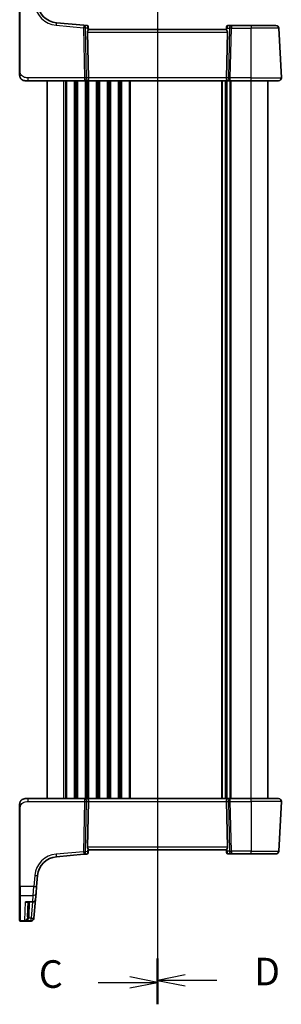
# Model space of a CAD drawing. Units: millimetres. Extents: x 0 to 5905, y 0 to 1124.
# Drawn here: x 1266 to 1361, y 574 to 931 of the extents above; entities that cross this region are included whole.
import ezdxf

# ---------------------------------------------------------------- set-up
doc = ezdxf.new("R2010")
doc.units = ezdxf.units.MM
for name, color, linetype, lineweight in [('Section Line (ISO)', 7, 'Continuous', 25), ('Visible (ISO)', 7, 'Continuous', 35), ('Visible Narrow (ISO)', 7, 'Continuous', 25)]:
    doc.layers.add(name, color=color, linetype=linetype, lineweight=lineweight)
doc.styles.add('Note Text (TK)', font='txt')

# ---------------------------------------------------------------- blocks, each defined once
blk = doc.blocks.new('2dTransSection2')
at = {"layer": 'Section Line (ISO)', "linetype": 'Continuous'}
for p, q in [((96.702, 250.769), (96.702, 151.499)), ((91.325, 153.477), (94.202, 153.477)), ((96.702, 153.477), (94.202, 153.977)), ((94.202, 153.477), (96.702, 153.477)), ((94.202, 152.977), (96.702, 153.477))]:
    blk.add_line(p, q, dxfattribs=at)
at = {"layer": 'Section Line (ISO)', "linetype": 'Continuous', "lineweight": 50}
blk.add_line((96.702, 155.456), (96.702, 151.499), dxfattribs=at)
at = {"layer": 'Section Line (ISO)', "insert": (85.94, 152.205), "char_height": 2.5, "attachment_point": 7, "style": 'Note Text (TK)'}
blk.add_mtext('C', dxfattribs=at)
blk = doc.blocks.new('2dTransSection3')
at = {"layer": 'Section Line (ISO)', "linetype": 'Continuous'}
for p, q in [((96.702, 250.739), (96.702, 151.69)), ((99.202, 154.162), (96.702, 153.662)), ((99.202, 153.662), (96.702, 153.662)), ((96.702, 153.662), (99.202, 153.162)), ((102.077, 153.662), (99.202, 153.662))]:
    blk.add_line(p, q, dxfattribs=at)
at = {"layer": 'Section Line (ISO)', "linetype": 'Continuous', "lineweight": 50}
blk.add_line((96.702, 155.634), (96.702, 151.69), dxfattribs=at)
at = {"layer": 'Section Line (ISO)', "insert": (105.474, 152.434), "char_height": 2.5, "attachment_point": 7, "style": 'Note Text (TK)'}
blk.add_mtext('D', dxfattribs=at)

msp = doc.modelspace()

# ---------------------------------------------------------------- linework, layer by layer
at = {"layer": 'Visible (ISO)'}
for p, q in [((1266.3073, 940.2388), (1266.3073, 911.9182)), ((1289.5638, 928.6232), (1279.6264, 929.4927)), ((1290.7571, 928.5188), (1289.5638, 928.6232)), ((1291.2116, 928.0643), (1291.2212, 927.9541)), ((1291.2212, 927.9541), (1291.3081, 926.9617)), ((1341.3571, 927.5405), (1341.3021, 926.9112)), ((1341.3571, 927.5405), (1341.3986, 928.0143)), ((1343.1345, 928.4707), (1341.8967, 928.4707)), ((1350.3073, 928.4707), (1343.1345, 928.4707)), ((1350.3073, 928.4707), (1359.3101, 928.4707)), ((1361.2521, 909.523), (1360.3088, 927.523)), ((1290.9262, 926.023), (1291.2844, 909.523)), ((1341.3073, 926.9707), (1291.3073, 926.9707)), ((1341.6883, 926.023), (1341.3301, 909.523)), ((1269.3824, 908.4707), (1268.3073, 908.4707)), ((1269.3824, 908.4707), (1289.8708, 908.4707)), ((1276.3073, 648.4707), (1276.3073, 908.4707)), ((1289.8708, 908.4707), (1290.8708, 908.4707)), ((1290.8708, 908.4707), (1341.7438, 908.4707)), ((1341.3073, 648.4707), (1341.3073, 908.4707)), ((1341.3073, 648.4707), (1341.3073, 908.4707)), ((1341.7438, 908.4707), (1342.7438, 908.4707)), ((1342.7438, 908.4707), (1350.3073, 908.4707)), ((1360.2535, 908.4707), (1350.3073, 908.4707)), ((1356.3073, 648.4707), (1356.3073, 908.4707)), ((1268.3073, 648.4707), (1269.3824, 648.4707)), ((1289.8708, 648.4707), (1269.3824, 648.4707)), ((1290.8708, 648.4707), (1289.8708, 648.4707)), ((1341.7438, 648.4707), (1290.8708, 648.4707)), ((1290.9262, 630.9184), (1291.2844, 647.4184)), ((1341.6883, 630.9184), (1341.3301, 647.4184)), ((1342.7438, 648.4707), (1341.7438, 648.4707)), ((1350.3073, 648.4707), (1342.7438, 648.4707)), ((1350.3073, 648.4707), (1360.2535, 648.4707)), ((1361.2521, 647.4184), (1360.3088, 629.4184)), ((1266.3073, 645.0232), (1266.3073, 616.7027)), ((1279.6264, 627.4488), (1289.5638, 628.3182)), ((1289.5638, 628.3182), (1290.7571, 628.4226)), ((1291.2212, 628.9873), (1291.2116, 628.8771)), ((1291.2212, 628.9873), (1291.3081, 629.9797)), ((1291.3073, 629.9707), (1341.3073, 629.9707)), ((1341.3873, 629.056), (1341.3065, 629.9797)), ((1341.3986, 628.9271), (1341.3873, 629.056)), ((1341.8967, 628.4707), (1343.1345, 628.4707)), ((1343.1345, 628.4707), (1350.3073, 628.4707)), ((1359.3101, 628.4707), (1350.3073, 628.4707)), ((1272.461, 616.6574), (1272.8086, 620.631)), ((1266.3073, 613.6088), (1266.3073, 616.7027)), ((1266.3073, 604.4454), (1266.3073, 613.6088)), ((1272.2473, 614.2148), (1272.0507, 611.9678)), ((1272.461, 616.6574), (1272.2473, 614.2148)), ((1269.0842, 611.055), (1271.0545, 611.055)), ((1269.3912, 611.055), (1269.2014, 605.6197)), ((1271.4584, 605.1983), (1272.0507, 611.9678)), ((1266.3073, 604.3488), (1266.3073, 604.4454)), ((1266.5073, 604.1488), (1270.4503, 604.1488)), ((1271.4531, 605.1379), (1271.4465, 605.0617)), ((1271.4584, 605.1983), (1271.4531, 605.1379))]:
    msp.add_line(p, q, dxfattribs=at)
for centre, radius, start, end in [((1280.2801, 936.9641), 7.5, 185, 265), ((1290.7135, 928.0207), 0.5, 5, 85), ((1341.8967, 927.9707), 0.5, 90, 175), ((1359.3101, 927.4707), 1, 3, 90), ((1360.2535, 909.4707), 1, 270, 3), ((1268.3073, 910.4707), 2, 227.981587, 270), ((1268.3073, 646.4707), 2, 90, 132.319417), ((1360.2535, 647.4707), 1, 357, 90), ((1290.7135, 628.9207), 0.5, 275, 355), ((1341.8967, 628.9707), 0.5, 185, 270), ((1359.3101, 629.4707), 1, 270, 357), ((1280.2801, 619.9773), 7.5, 95, 175), ((1271.0545, 612.055), 1, 270, 355), ((1266.5073, 604.3488), 0.2, 180, 270), ((1270.4503, 605.1488), 1, 270, 355)]:
    msp.add_arc(centre, radius, start, end, dxfattribs=at)
for centre, major_axis, ratio, start_param, end_param in [((1291.9288, 925.9707), (-0.7473, 0.7201), 0.92857991, 0.22028538, 0.75155876), ((1340.6858, 925.9707), (-0.7473, -0.7201), 0.92857991, 2.39003389, 3.14667495), ((1290.8708, 909.4707), (0, -1), 0.41421356, 0, 1.6231562), ((1341.7438, 909.4707), (0, -1), 0.41421356, 4.6600291, 6.28318531), ((1290.8708, 647.4707), (0, 1), 0.41421356, 4.6600291, 6.28318531), ((1341.7438, 647.4707), (0, 1), 0.41421356, 0, 1.6231562), ((1291.9288, 630.9707), (0.7473, 0.7201), 0.92857991, 2.39003389, 2.92130728), ((1340.6858, 630.9707), (0.7473, -0.7201), 0.92857991, 0.22028538, 0.75155876)]:
    msp.add_ellipse(centre, major_axis=major_axis, ratio=ratio, start_param=start_param, end_param=end_param, dxfattribs=at)
for points, knots in [([(1291.0534, 926.5218), (1291.0606, 926.5339), (1291.0676, 926.5458), (1291.125, 926.6413), (1291.1779, 926.723), (1291.2609, 926.8557), (1291.2907, 926.9067), (1291.3065, 926.9473), (1291.3086, 926.9559), (1291.3081, 926.9617)], [0.3797471219, 0.3797471219, 0.3797471219, 0.3797471219, 0.3845079388, 0.3845079388, 0.4191014132, 0.4191014132, 0.4536948877, 0.4536948877, 0.4663146534, 0.4663146534, 0.4663146534, 0.4663146534]), ([(1341.4296, 926.6943), (1341.3921, 926.7328), (1341.3599, 926.7735), (1341.3124, 926.8505), (1341.2999, 926.8857), (1341.3021, 926.9111), (1341.3021, 926.9111), (1341.3021, 926.9112)], [0.0416396691, 0.0416396691, 0.0416396691, 0.0416396691, 0.0615098071, 0.0615098071, 0.0838070473, 0.0838070473, 0.0838687328, 0.0838687328, 0.0838687328, 0.0838687328]), ([(1266.3073, 911.9182), (1266.3073, 911.6022), (1266.3073, 911.2724), (1266.3073, 911.0055), (1266.3073, 910.7198), (1266.3073, 910.5366), (1266.3073, 910.4898), (1266.3073, 910.4719), (1266.3073, 910.4707), (1266.3073, 910.4707)], [0, 0, 0, 0, 0.40337672, 0.40337672, 0.40337672, 0.83524546, 0.83524546, 0.83524546, 1, 1, 1, 1]), ([(1266.9796, 908.975), (1266.9796, 908.975), (1266.9793, 908.9752), (1266.9778, 908.9765), (1266.9762, 908.978), (1266.97, 908.9835), (1266.9644, 908.9886), (1266.9525, 908.9994), (1266.9461, 909.0053), (1266.9189, 909.0307), (1266.8962, 909.0527), (1266.8505, 909.0995), (1266.8269, 909.1248), (1266.7651, 909.1951), (1266.7269, 909.2426), (1266.666, 909.3261), (1266.6416, 909.3622), (1266.6025, 909.4239), (1266.5868, 909.4501), (1266.5629, 909.492), (1266.5537, 909.5085), (1266.5388, 909.5363), (1266.5328, 909.5478), (1266.5234, 909.5663), (1266.5198, 909.5733), (1266.5119, 909.5892), (1266.5075, 909.5982), (1266.4956, 909.6231), (1266.4879, 909.6397), (1266.4708, 909.6781), (1266.4614, 909.7003), (1266.4128, 909.8209), (1266.381, 909.9225), (1266.3335, 910.1303), (1266.318, 910.2372), (1266.3086, 910.3865), (1266.3073, 910.4286), (1266.3073, 910.4707)], [0.021010723, 0.021010723, 0.021010723, 0.021010723, 0.022045751, 0.022045751, 0.023839925, 0.023839925, 0.02726368, 0.02726368, 0.03058041, 0.03058041, 0.040938958, 0.040938958, 0.0516582, 0.0516582, 0.06968623, 0.06968623, 0.082695945, 0.082695945, 0.092346596, 0.092346596, 0.099111457, 0.099111457, 0.104893416, 0.104893416, 0.108237495, 0.108237495, 0.111531468, 0.111531468, 0.116965232, 0.116965232, 0.124169463, 0.124169463, 0.156023334, 0.156023334, 0.188588071, 0.188588071, 0.201351633, 0.201351633, 0.201351633, 0.201351633]), ([(1266.3073, 646.4707), (1266.3073, 646.5379), (1266.3107, 646.6055), (1266.3242, 646.7387), (1266.3342, 646.8048), (1266.3613, 646.9376), (1266.3786, 647.0046), (1266.4141, 647.1174), (1266.4306, 647.1639), (1266.4624, 647.2441), (1266.4771, 647.2781), (1266.498, 647.3232), (1266.5034, 647.3347), (1266.515, 647.3584), (1266.5212, 647.3708), (1266.5313, 647.3906), (1266.5354, 647.3985), (1266.5439, 647.4145), (1266.5484, 647.4228), (1266.5666, 647.4561), (1266.5836, 647.486), (1266.6175, 647.5415), (1266.6339, 647.5671), (1266.6764, 647.63), (1266.7038, 647.6677), (1266.7698, 647.752), (1266.8099, 647.7984), (1266.8721, 647.8643), (1266.8947, 647.8871), (1266.9322, 647.9233), (1266.9486, 647.9384), (1266.9625, 647.9511), (1266.9646, 647.953), (1266.968, 647.9561), (1266.9693, 647.9573), (1266.9707, 647.9585), (1266.971, 647.9588), (1266.971, 647.9588)], [0, 0, 0, 0, 0.020361844, 0.020361844, 0.040521355, 0.040521355, 0.061325748, 0.061325748, 0.076131359, 0.076131359, 0.087231572, 0.087231572, 0.091055197, 0.091055197, 0.095298161, 0.095298161, 0.098990105, 0.098990105, 0.10338028, 0.10338028, 0.115138687, 0.115138687, 0.124503272, 0.124503272, 0.138299484, 0.138299484, 0.156640646, 0.156640646, 0.166924771, 0.166924771, 0.174722968, 0.174722968, 0.176275567, 0.176275567, 0.177765161, 0.177765161, 0.17881391, 0.17881391, 0.17881391, 0.17881391]), ([(1266.3073, 646.4707), (1266.3073, 646.4707), (1266.3073, 646.4467), (1266.3073, 646.307), (1266.3073, 646.1443), (1266.3073, 645.8461), (1266.3073, 645.5184), (1266.3073, 645.355), (1266.3073, 645.1889), (1266.3073, 645.0232)], [0, 0, 0, 0, 0.36411195, 0.36411195, 0.36411195, 0.78847337, 0.78847337, 0.78847337, 1, 1, 1, 1]), ([(1291.0534, 630.4196), (1291.0575, 630.4128), (1291.0615, 630.406), (1291.1273, 630.2954), (1291.1973, 630.1886), (1291.2732, 630.0647), (1291.2983, 630.0199), (1291.3076, 629.9887), (1291.3083, 629.9836), (1291.3081, 629.9797)], [0.0613254841, 0.0613254841, 0.0613254841, 0.0613254841, 0.0640488287, 0.0640488287, 0.1063173925, 0.1063173925, 0.1386693278, 0.1386693278, 0.1469168433, 0.1469168433, 0.1469168433, 0.1469168433]), ([(1341.5611, 630.4196), (1341.554, 630.4075), (1341.5469, 630.3956), (1341.4895, 630.3001), (1341.4366, 630.2184), (1341.3536, 630.0857), (1341.3239, 630.0348), (1341.3081, 629.9941), (1341.306, 629.9855), (1341.3065, 629.9797)], [0.3797471219, 0.3797471219, 0.3797471219, 0.3797471219, 0.3845079388, 0.3845079388, 0.4191014132, 0.4191014132, 0.4536948877, 0.4536948877, 0.4663146534, 0.4663146534, 0.4663146534, 0.4663146534])]:
    msp.add_open_spline(points, degree=3, knots=knots, dxfattribs=at)
at = {"layer": 'Visible Narrow (ISO)'}
for p, q in [((1266.5073, 911.9286), (1266.5073, 940.2492)), ((1279.5392, 928.5488), (1289.4766, 927.6794)), ((1289.4766, 927.6794), (1289.8708, 909.523)), ((1290.5769, 909.523), (1290.1828, 927.6794)), ((1290.1828, 927.6794), (1290.9581, 927.6116)), ((1290.9581, 927.6116), (1291.0534, 926.5218)), ((1341.4296, 926.6943), (1341.5021, 927.523)), ((1341.5021, 927.523), (1342.4284, 927.523)), ((1342.4284, 927.523), (1342.0376, 909.523)), ((1342.7438, 909.523), (1343.1345, 927.523)), ((1343.1345, 928.4707), (1343.1345, 927.523)), ((1343.1345, 927.523), (1350.3073, 927.523)), ((1350.3073, 928.4707), (1350.3073, 927.523)), ((1360.3088, 927.523), (1350.3073, 927.523)), ((1350.3073, 909.523), (1350.3073, 927.523)), ((1290.9262, 926.023), (1341.6883, 926.023)), ((1269.3824, 908.4707), (1269.3824, 909.523)), ((1289.8708, 909.523), (1269.3824, 909.523)), ((1289.8708, 909.523), (1289.8708, 908.4707)), ((1291.2844, 909.523), (1290.5769, 909.523)), ((1341.3301, 909.523), (1291.2844, 909.523)), ((1342.0376, 909.523), (1341.3301, 909.523)), ((1342.7438, 908.4707), (1342.7438, 909.523)), ((1350.3073, 909.523), (1342.7438, 909.523)), ((1350.3073, 908.4707), (1350.3073, 909.523)), ((1350.3073, 909.523), (1361.2521, 909.523)), ((1282.3073, 648.4707), (1282.3073, 908.4707)), ((1283.0723, 648.4707), (1283.0723, 908.4707)), ((1283.4193, 648.4707), (1283.4193, 908.4707)), ((1286.1952, 648.4707), (1286.1952, 908.4707)), ((1286.5422, 648.4707), (1286.5422, 908.4707)), ((1287.0723, 648.4707), (1287.0723, 908.4707)), ((1287.4193, 648.4707), (1287.4193, 908.4707)), ((1290.1952, 648.4707), (1290.1952, 908.4707)), ((1290.5422, 648.4707), (1290.5422, 908.4707)), ((1291.0723, 648.4707), (1291.0723, 908.4707)), ((1291.4193, 648.4707), (1291.4193, 908.4707)), ((1294.1952, 648.4707), (1294.1952, 908.4707)), ((1294.5422, 648.4707), (1294.5422, 908.4707)), ((1295.0723, 648.4707), (1295.0723, 908.4707)), ((1295.4193, 648.4707), (1295.4193, 908.4707)), ((1298.1952, 648.4707), (1298.1952, 908.4707)), ((1298.5422, 648.4707), (1298.5422, 908.4707)), ((1299.0723, 648.4707), (1299.0723, 908.4707)), ((1299.4193, 648.4707), (1299.4193, 908.4707)), ((1302.1952, 648.4707), (1302.1952, 908.4707)), ((1302.5422, 648.4707), (1302.5422, 908.4707)), ((1303.0723, 648.4707), (1303.0723, 908.4707)), ((1303.4193, 648.4707), (1303.4193, 908.4707)), ((1306.1952, 648.4707), (1306.1952, 908.4707)), ((1306.5422, 648.4707), (1306.5422, 908.4707)), ((1339.655, 648.4707), (1339.655, 908.4707)), ((1339.8705, 648.4707), (1339.8705, 908.4707)), ((1341.0464, 648.4707), (1341.0464, 908.4707)), ((1341.5681, 648.4707), (1341.5681, 908.4707)), ((1342.6952, 648.4707), (1342.6952, 908.4707)), ((1343.0422, 648.4707), (1343.0422, 908.4707)), ((1350.3073, 648.4707), (1350.3073, 908.4707)), ((1269.3824, 647.4184), (1269.3824, 648.4707)), ((1269.3824, 647.4184), (1289.8708, 647.4184)), ((1289.8708, 647.4184), (1289.4766, 629.262)), ((1289.8708, 648.4707), (1289.8708, 647.4184)), ((1290.1828, 629.262), (1290.5769, 647.4184)), ((1290.5769, 647.4184), (1291.2844, 647.4184)), ((1291.2844, 647.4184), (1341.3301, 647.4184)), ((1341.3301, 647.4184), (1342.0376, 647.4184)), ((1342.0376, 647.4184), (1342.4284, 629.4184)), ((1342.7438, 647.4184), (1342.7438, 648.4707)), ((1342.7438, 647.4184), (1350.3073, 647.4184)), ((1343.1345, 629.4184), (1342.7438, 647.4184)), ((1350.3073, 647.4184), (1350.3073, 648.4707)), ((1361.2521, 647.4184), (1350.3073, 647.4184)), ((1350.3073, 647.4184), (1350.3073, 629.4184)), ((1266.5073, 616.6922), (1266.5073, 645.0128)), ((1289.4766, 629.262), (1279.5392, 628.3926)), ((1290.9581, 629.3299), (1290.1828, 629.262)), ((1341.6883, 630.9184), (1290.9262, 630.9184)), ((1291.0534, 630.4196), (1290.9581, 629.3299)), ((1341.6487, 629.4184), (1341.5611, 630.4196)), ((1342.4284, 629.4184), (1341.6487, 629.4184)), ((1350.3073, 629.4184), (1343.1345, 629.4184)), ((1343.1345, 629.4184), (1343.1345, 628.4707)), ((1350.3073, 629.4184), (1360.3088, 629.4184)), ((1350.3073, 628.4707), (1350.3073, 629.4184)), ((1271.8124, 620.6658), (1271.4648, 616.6922)), ((1266.5073, 616.6922), (1266.5073, 613.4355)), ((1271.4648, 616.6922), (1266.5073, 616.6922)), ((1266.5073, 613.4355), (1266.5073, 604.2505)), ((1266.5073, 613.4355), (1271.2511, 613.4355)), ((1271.0545, 611.1617), (1271.2511, 613.4355)), ((1271.2511, 613.4355), (1271.4648, 616.6922)), ((1268.1891, 604.3116), (1268.4255, 611.1617)), ((1271.0545, 611.1617), (1268.4255, 611.1617)), ((1269.7011, 605.6285), (1269.8906, 611.055)), ((1270.9716, 611.055), (1270.4622, 605.2331)), ((1271.0545, 611.055), (1271.0545, 611.1617)), ((1266.5073, 604.2505), (1266.5073, 604.1488)), ((1270.4569, 604.2505), (1266.5073, 604.2505)), ((1268.1891, 604.3116), (1270.4622, 604.3116)), ((1270.4622, 605.2331), (1269.6383, 605.2331)), ((1270.4503, 604.1488), (1270.4569, 604.2505)), ((1270.4569, 604.2505), (1270.4622, 604.3116)), ((1270.4622, 604.3116), (1270.4622, 605.2331))]:
    msp.add_line(p, q, dxfattribs=at)
for centre, start, end in [((1280.2801, 937.0164), 185, 265), ((1280.2801, 619.925), 95, 175)]:
    msp.add_arc(centre, 8.5, start, end, dxfattribs=at)
for centre, major_axis, ratio, start_param, end_param in [((1279.5392, 928.4965), (0.0872, 0.9962), 0.00456759, 0, 1.51863588), ((1289.4766, 927.627), (0.0872, 0.9962), 0.00456759, 0, 1.51863588), ((1289.4766, 927.627), (0.9998, 0.0217), 0.05232366, 0.78539752, 1.56966048), ((1289.4766, 927.627), (0.0872, 0.9962), 0.7034495, 4.82631603, 6.28318531), ((1290.7577, 927.515), (0.0129, -1.0043), 0.34863613, 2.43382198, 3.10657413), ((1290.252, 927.5592), (0.5652, 0.9144), 0.57819091, 5.10953696, 5.89365409), ((1290.252, 927.5592), (-0.9617, -0.4249), 0.29224025, 2.25811249, 3.04222962), ((1290.7231, 927.9105), (0.4981, 0.0436), 0.84300709, 0, 0.96732931), ((1341.8552, 927.4969), (-0.4981, 0.0436), 0.0133208, 0, 0.78411713), ((1341.8529, 927.4707), (0.05, 0.9998), 0.35278212, 0.0176295, 1.53606595), ((1343.1345, 927.4707), (0, 1), 0.70710678, 0, 1.51843645), ((1343.1345, 927.4707), (0.9998, -0.0217), 0.05232366, 1.57193217, 2.35619514), ((1266.5073, 911.9182), (-0.2, 0), 0.05233596, 4.71238898, 6.28318531), ((1289.8708, 909.4707), (-0.9998, -0.0217), 0.05232366, 3.92699017, 4.71125314), ((1289.8708, 909.4707), (0, -1), 0.70710678, 0, 1.6231562), ((1342.7438, 909.4707), (0, -1), 0.70710678, 4.6600291, 6.28318531), ((1342.7438, 909.4707), (-0.9998, 0.0217), 0.05232366, 4.71352482, 5.49778779), ((1289.8708, 647.4707), (0, 1), 0.70710678, 4.6600291, 6.28318531), ((1289.8708, 647.4707), (0.9998, -0.0217), 0.05232366, 4.71352482, 5.49778779), ((1342.7438, 647.4707), (0, 1), 0.70710678, 0, 1.6231562), ((1342.7438, 647.4707), (0.9998, 0.0217), 0.05232366, 3.92699017, 4.71125314), ((1266.5073, 645.0232), (-0.2, 0), 0.05233596, 0, 1.57079633), ((1279.5392, 628.445), (0.0872, -0.9962), 0.00456759, 4.76454943, 6.28318531), ((1289.4766, 629.3144), (-0.9998, 0.0217), 0.05232366, 1.57193217, 2.35619514), ((1289.4766, 629.3144), (0.0872, -0.9962), 0.00456759, 4.76454943, 6.28318531), ((1289.4766, 629.3144), (0.0872, -0.9962), 0.7034495, 0, 1.45686928), ((1290.7577, 629.4265), (-0.0129, -1.0043), 0.34863613, 0.03501852, 0.70777067), ((1290.252, 629.3822), (0.9617, -0.4249), 0.29224025, 0.09936303, 0.88348016), ((1290.252, 629.3822), (-0.5652, 0.9144), 0.57819091, 3.53112387, 4.315241), ((1290.7231, 629.0309), (0.4981, -0.0436), 0.84300709, 5.315856, 6.28318531), ((1342.3548, 629.4707), (0.9581, 0.4503), 0.30601484, 2.24552318, 3.02964031), ((1341.8854, 629.0996), (-0.4981, -0.0436), 0.82744061, 0, 1.00426194), ((1342.3548, 629.4707), (-0.5243, -0.952), 0.58409833, 5.07598072, 5.86009785), ((1341.8529, 629.4707), (-0.05, 0.9998), 0.35278212, 2.38964384, 3.12396315), ((1343.1345, 629.4707), (-0.9998, -0.0217), 0.05232366, 0.78539752, 1.56966048), ((1343.1345, 629.4707), (0, -1), 0.70710678, 4.76474886, 6.28318531), ((1271.8124, 620.7181), (0.9962, -0.0872), 0.05213734, 4.71695038, 6.28318531), ((1266.5073, 616.7027), (-0.2, 0), 0.05233596, 0, 1.57079633), ((1266.5073, 613.6088), (-0.2, 0), 0.86651893, 0, 1.57079633), ((1271.2511, 614.302), (0.9962, -0.0872), 0.86569387, 4.78798306, 6.28318531), ((1271.4648, 616.7445), (0.9962, -0.0872), 0.05213734, 4.71695038, 6.28318531), ((1271.0545, 612.055), (0.9962, -0.0872), 0.89257892, 4.79032136, 6.28318531), ((1266.5073, 604.4454), (-0.2, 0), 0.97457708, 0, 1.57079633), ((1269.6383, 605.207), (-0.4804, 0.1385), 0.05029478, 4.72688151, 6.22122764), ((1269.7011, 605.6023), (-0.4997, 0.0174), 0.05230416, 4.71421548, 6.28318531), ((1270.4569, 605.2251), (0.9962, -0.0872), 0.9743899, 4.79743144, 6.28318531), ((1270.4622, 605.2855), (0.9962, -0.0872), 0.05213734, 4.71695038, 6.28318531), ((1270.4622, 605.2855), (0.9962, -0.0872), 0.97366592, 4.79736856, 6.28318531)]:
    msp.add_ellipse(centre, major_axis=major_axis, ratio=ratio, start_param=start_param, end_param=end_param, dxfattribs=at)
for points, knots in [([(1269.3824, 909.523), (1269.0093, 909.523), (1268.567, 909.5418), (1268.1234, 909.6872), (1267.5487, 909.8755), (1267.0291, 910.2615), (1266.7594, 910.7333), (1266.5396, 911.1177), (1266.5073, 911.5354), (1266.5073, 911.9286)], [0, 0, 0, 0, 0.29837783, 0.29837783, 0.29837783, 0.685014, 0.685014, 0.685014, 1, 1, 1, 1]), ([(1266.5073, 645.0128), (1266.5073, 645.4533), (1266.5592, 645.9304), (1266.8441, 646.3442), (1267.162, 646.8059), (1267.7408, 647.1646), (1268.3221, 647.3127), (1268.6965, 647.4081), (1269.0654, 647.4184), (1269.3824, 647.4184)], [0, 0, 0, 0, 0.35283077, 0.35283077, 0.35283077, 0.74648264, 0.74648264, 0.74648264, 1, 1, 1, 1]), ([(1269.0842, 611.055), (1269.0799, 611.055), (1269.0757, 611.055), (1268.864, 611.0565), (1268.6442, 611.0945), (1268.4255, 611.1617)], [-0.0951121477, -0.0951121477, -0.0951121477, -0.0951121477, -0.093188709, -0.093188709, 0.0007672219, 0.0007672219, 0.0007672219, 0.0007672219]), ([(1268.4255, 611.1617), (1268.5702, 611.062), (1268.7156, 610.9917), (1268.9521, 610.9366), (1269.0472, 610.9336), (1269.1922, 610.9753), (1269.2468, 611.0065), (1269.2914, 611.055)], [-0.000767222, -0.000767222, -0.000767222, -0.000767222, 0.093188709, 0.093188709, 0.161189333, 0.161189333, 0.209791467, 0.209791467, 0.209791467, 0.209791467]), ([(1269.1592, 605.3467), (1269.1442, 605.2931), (1269.1256, 605.2401), (1269.0696, 605.1063), (1269.0282, 605.0288), (1268.9218, 604.8617), (1268.8529, 604.7756), (1268.6929, 604.6081), (1268.5981, 604.5298), (1268.3995, 604.399), (1268.2939, 604.3471), (1268.1891, 604.3116)], [0, 0, 0, 0, 0.024227465, 0.024227465, 0.06299141, 0.06299141, 0.114063019, 0.114063019, 0.17676908, 0.17676908, 0.243257006, 0.243257006, 0.243257006, 0.243257006]), ([(1268.1891, 604.3116), (1268.3457, 604.3354), (1268.5034, 604.3752), (1268.8001, 604.4833), (1268.9418, 604.5505), (1269.1809, 604.6991), (1269.2837, 604.777), (1269.4427, 604.9314), (1269.5045, 605.0038), (1269.5881, 605.1308), (1269.6159, 605.1815), (1269.6383, 605.2331)], [-0.243257006, -0.243257006, -0.243257006, -0.243257006, -0.17676908, -0.17676908, -0.114063019, -0.114063019, -0.06299141, -0.06299141, -0.024227465, -0.024227465, 0, 0, 0, 0]), ([(1269.2014, 605.6197), (1269.1997, 605.5736), (1269.1954, 605.5275), (1269.1813, 605.4362), (1269.1716, 605.391), (1269.1592, 605.3467)], [-0.0401815871, -0.0401815871, -0.0401815871, -0.0401815871, -0.0200907936, -0.0200907936, 0, 0, 0, 0]), ([(1269.6383, 605.2331), (1269.6568, 605.2974), (1269.6713, 605.3628), (1269.6923, 605.4949), (1269.6987, 605.5616), (1269.7011, 605.6285)], [0, 0, 0, 0, 0.0200907936, 0.0200907936, 0.0401815871, 0.0401815871, 0.0401815871, 0.0401815871])]:
    msp.add_open_spline(points, degree=3, knots=knots, dxfattribs=at)

# ---------------------------------------------------------------- block references
at = {"layer": 'Section Line (ISO)', "xscale": 4, "yscale": 4, "zscale": 4}
for name in ['2dTransSection2', '2dTransSection3']:
    msp.add_blockref(name, (929.5, -32), dxfattribs=at)

doc.saveas('drawing.dxf')
